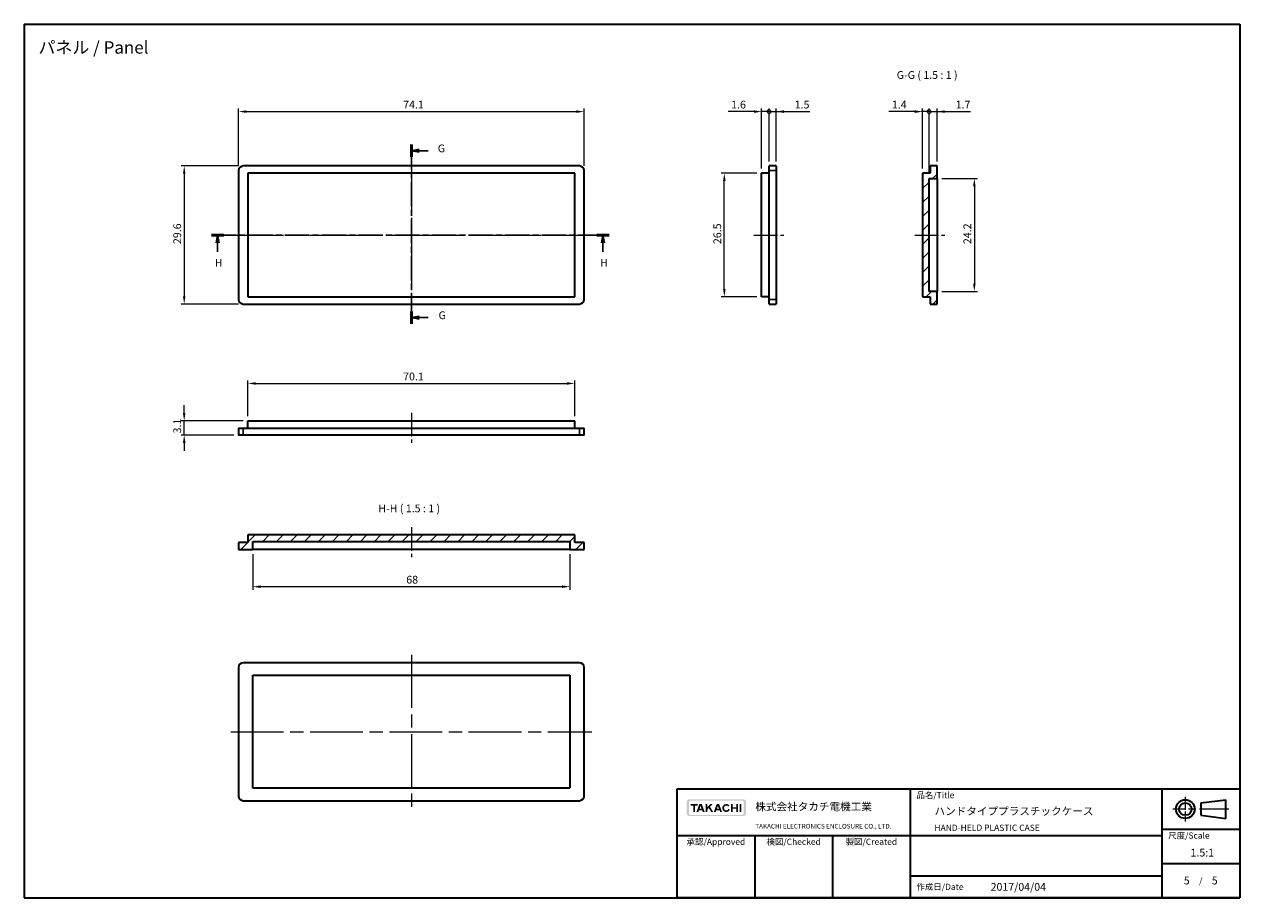
# Model space of a CAD drawing. Units: millimetres. Extents: x 0 to 3469, y 0 to 562.
# Drawn here: x 3208 to 3469, y 0 to 187 of the extents above; entities that cross this region are included whole.
import ezdxf
from ezdxf.enums import TextEntityAlignment as Align

# ---------------------------------------------------------------- set-up
doc = ezdxf.new("R2010")
doc.units = ezdxf.units.MM
doc.header["$LTSCALE"] = 2
doc.linetypes.add('CHAIN', pattern=[0.35429999999999995, 0.2362, -0.0295, 0.0591, -0.0295])
doc.layers.get('Defpoints').update_dxf_attribs({"lineweight": 25})
for name, color, linetype, lineweight in [('Border (ISO)', 7, 'Continuous', 35), ('Centerline (ISO)', 131, 'Continuous', 18), ('Dimension (ISO)', 7, 'Continuous', 18), ('Dimension (ISO) @ 1', 7, 'Continuous', 18), ('Hatch (ISO)', 1, 'Continuous', 18), ('Section Line (ISO)', 7, 'CHAIN', 25), ('Symbol (ISO)', 7, 'Continuous', 18), ('Title (ISO)', 7, 'Continuous', 35), ('Visible (ISO)', 7, 'Continuous', 35), ('Visible Narrow (ISO)', 7, 'Continuous', 25)]:
    doc.layers.add(name, color=color, linetype=linetype, lineweight=lineweight)
doc.styles.add('Note Text (TK)', font='txt')
doc.styles.add('文字スタイル67', font='arial.ttf')
doc.dimstyles.new('Default - Method 1b (TK)', dxfattribs={"dimscale": 2, "dimtxt": 2.5, "dimasz": 2.5, "dimexe": 1, "dimexo": 1.499999999999999, "dimgap": 1, "dimtad": 1, "dimtoh": 1, "dimrnd": 1e-08, "dimdsep": 46, "dimtxsty": 'Note Text (TK)', "dimcen": 0.09, "dimdle": 5, "dimclrd": 100, "dimclre": 100, "dimclrt": 7, "dimadec": 1, "dimazin": 1, "dimtfac": 1, "dimtmove": 0, "dimatfit": 3, "dimfxl": 1, "dimtolj": 1, "dimlwd": -1, "dimlwe": -1, "dimarcsym": 0})
pattern_1 = [(45, (3198.333333333334, -5.333333333333337), (-1.496709353511525, 1.496709353511525), [])]

# ---------------------------------------------------------------- blocks, each defined once
blk = doc.blocks.new('図面枠 tk図枠')
at = {"layer": 'Border (ISO)'}
for p, q in [((14.49999999999999, 289), (405.4999999999999, 289)), ((14.49999999999999, 289), (14.50000000000001, 8.000000000000007)), ((405.4999999999999, 289), (405.4999999999999, 8.000000000000007)), ((14.50000000000001, 8.000000000000007), (405.4999999999999, 8.000000000000007))]:
    blk.add_line(p, q, dxfattribs=at)
blk = doc.blocks.new('表題欄 tk表題欄')
at = {"layer": 'Hatch (ISO)'}
h = blk.add_hatch(color=256, dxfattribs=at)
edge = h.paths.add_edge_path(flags=0)
edge.add_arc((95.57537688673352, 236.2990653650367), 0.5958259999999996, 269.9999999999897, 360)
edge.add_line((96.17120288673351, 236.2990653650368), (96.17120288673348, 239.7107813650365))
edge.add_arc((95.5753768867335, 239.7107813650366), 0.5958259999999996, 0, 90.0000000000068)
edge.add_line((95.57537688673342, 240.3066073650366), (79.13710888673356, 240.3066073650366))
edge.add_arc((79.13710888673353, 239.7107813650366), 0.5958259999999996, 89.99999999999744, 180)
edge.add_line((78.54128288673353, 239.7107813650365), (78.54128288673331, 236.2990653650368))
edge.add_arc((79.13710888673332, 236.2990653650365), 0.5958259999999996, 180, 270.0000000000231)
edge.add_line((79.13710888673356, 235.7032393650365), (95.57537688673342, 235.7032393650367))
edge = h.paths.add_edge_path()
edge.add_line((77.83935088673357, 239.9556413650366), (77.83935088673357, 236.0542053650368))
edge.add_arc((78.54128288673346, 236.0542053650367), 0.7019319999998935, 180, 270.0000000000087)
edge.add_line((78.54128288673357, 235.3522733650368), (96.17120288673352, 235.3522733650368))
edge.add_arc((96.17120288673351, 236.0542053650367), 0.7019319999998921, 270, 360)
edge.add_line((96.8731348867334, 236.0542053650368), (96.87313488673352, 239.9556413650366))
edge.add_arc((96.1712028867336, 239.9556413650367), 0.7019319999998921, 0, 90.00000000000873)
edge.add_line((96.17120288673348, 240.6575733650367), (78.54128288673357, 240.6575733650366))
edge.add_arc((78.54128288673357, 239.9556413650366), 0.7019319999999984, 90, 180)
for points in [[(79.07181288673355, 239.1476033650369), (79.07181288673355, 238.6578833650367), (79.92066088673353, 238.6578833650367), (79.92066088673353, 236.6581933650368), (80.50832488673353, 236.6581933650368), (80.50832488673353, 238.6578833650367), (81.35717288673355, 238.6578833650367), (81.35717288673355, 239.1476033650369)], [(85.68407849525303, 236.6581933650368), (84.9434673993943, 237.8918698287545), (84.41792288673358, 237.3246628822781), (84.41792288673358, 236.6581933650368), (83.89555488673355, 236.6581933650368), (83.89555488673355, 239.1476033650369), (84.41792288673358, 239.1476033650369), (84.41792288673358, 238.0993979968839), (85.38913556809511, 239.1476033650369), (86.10696490847272, 239.1476033650369), (85.31925422435492, 238.2974470774499), (86.30334488673353, 236.6581933650368)], [(92.09142939614459, 239.1476033650369), (92.09142939614459, 236.6581933650368), (92.60971639614465, 236.6581933650368), (92.60971639614465, 237.6580383650368), (93.76872039614462, 237.6580383650368), (93.76872039614462, 236.6581933650368), (94.28700739614459, 236.6581933650368), (94.28700739614459, 239.1476033650369), (93.76872039614462, 239.1476033650369), (93.76872039614462, 238.1477583650367), (92.60971639614465, 238.1477583650367), (92.60971639614465, 239.1476033650369)], [(94.84202339614467, 239.1476033650369), (94.84202339614467, 236.6581933650368), (95.36439139614473, 236.6581933650368), (95.36439139614473, 239.1476033650369)]]:
    blk.add_hatch(color=256, dxfattribs=at).paths.add_polyline_path(points)
h = blk.add_hatch(color=256, dxfattribs=at)
h.paths.add_polyline_path([(82.59020695886475, 237.7110913650368), (81.95242681460243, 237.7110913650368), (82.27131688673356, 238.5794973650367)], flags=0)
h.paths.add_polyline_path([(82.77903014574996, 237.1968853650368), (81.76360362771717, 237.1968853650368), (81.56578886050404, 236.6581933650368), (80.94907288673355, 236.6581933650368), (81.86321688673357, 239.1476033650369), (82.67941688673353, 239.1476033650369), (83.59356088673351, 236.6581933650368), (82.97684491296302, 236.6581933650368)])
h = blk.add_hatch(color=256, dxfattribs=at)
h.paths.add_polyline_path([(87.52707281460246, 237.7110913650368), (88.16485295886469, 237.7110913650368), (87.84596288673359, 238.5794973650367)], flags=0)
h.paths.add_polyline_path([(87.14043486050403, 236.6581933650368), (87.3382496277172, 237.1968853650368), (88.35367614574989, 237.1968853650368), (88.551490912963, 236.6581933650368), (89.16820688673343, 236.6581933650368), (88.25406288673352, 239.1476033650369), (87.43786288673356, 239.1476033650369), (86.52371888673358, 236.6581933650368)])
h = blk.add_hatch(color=256, dxfattribs=at)
edge = h.paths.add_edge_path()
edge.add_arc((90.52309888673334, 237.9028983650369), 1.273272000000011, 38.55054079078439, 336.5820184016556)
edge.add_line((91.69149139614446, 237.3968543650369), (91.17255542714857, 237.6216113977801))
edge.add_ellipse((90.52309888673352, 237.9028983650369), major_axis=(0, -0.7998759999999119), ratio=0.8673469387756529, start_angle=128.5505407907963, end_angle=426.582018401653, ccw=False)
edge.add_line((91.09381514418376, 238.3576891122095), (91.51887237036831, 238.6964075050431))
at = {"layer": 'Title (ISO)'}
for p, q in [((74.70882392282105, 244.052739026017), (255.7088239228211, 244.052739026017)), ((74.70882392282105, 209.052739026017), (74.70882392282105, 244.052739026017)), ((149.7088239228211, 244.052739026017), (149.7088239228211, 209.052739026017)), ((230.7088239228211, 244.052739026017), (230.7088239228211, 209.052739026017)), ((255.7088239228211, 244.052739026017), (255.7088239228211, 209.052739026017)), ((243.2088239228211, 239.552739026017), (251.2088239228211, 240.5527390260171)), ((243.2088239228211, 239.552739026017), (243.2088239228211, 235.552739026017)), ((251.2088239228211, 234.552739026017), (251.2088239228211, 240.5527390260171)), ((243.2088239228211, 235.552739026017), (251.2088239228211, 234.552739026017)), ((230.7088239228211, 231.052739026017), (255.7088239228211, 231.052739026017)), ((74.70882392282105, 229.052739026017), (230.7088239228211, 229.052739026017)), ((99.70882392282108, 229.052739026017), (99.70882392282108, 209.052739026017)), ((124.708823922821, 229.052739026017), (124.708823922821, 209.052739026017)), ((230.7088239228211, 220.052739026017), (255.7088239228211, 220.052739026017)), ((149.7088239228211, 216.052739026017), (230.7088239228211, 216.052739026017)), ((255.7088239228211, 209.052739026017), (74.70882392282105, 209.052739026017))]:
    blk.add_line(p, q, dxfattribs=at)
at = {"layer": 'Title (ISO)', "color": 4, "linetype": 'CHAIN', "lineweight": 18, "ltscale": 8.889559745788574}
blk.add_line((238.2088239228211, 241.552739026017), (238.2088239228211, 233.552739026017), dxfattribs=at)
at = {"layer": 'Title (ISO)', "color": 4, "linetype": 'CHAIN', "lineweight": 18, "ltscale": 20.00163269042969}
blk.add_line((252.2088239228211, 237.552739026017), (234.2088239228211, 237.552739026017), dxfattribs=at)
at = {"layer": 'Title (ISO)'}
for radius in [3, 2]:
    blk.add_circle((238.2088239228211, 237.552739026017), radius, dxfattribs=at)
at = {"layer": 'Title (ISO)', "color": 1, "char_height": 2.000000029802322, "line_spacing_factor": 1.5, "style": 'Note Text (TK)'}
for s, insert, attachment_point in [('\\fＭＳ Ｐゴシック|b0|i0;\\H2.0000;品名/Title', (151.708823922821, 242.052739026017), 4), ('\\fＭＳ Ｐゴシック|b0|i0;\\H2.0000;承認/Approved', (87.20882392282108, 227.052739026017), 5), ('\\fＭＳ Ｐゴシック|b0|i0;\\H2.0000;検図/Checked', (112.208823922821, 227.052739026017), 5), ('\\fＭＳ Ｐゴシック|b0|i0;\\H2.0000;製図/Created', (137.2088239228211, 227.052739026017), 5), ('\\fＭＳ Ｐゴシック|b0|i0;\\H2.0000;尺度/Scale', (232.7088239228211, 229.052739026017), 4), ('\\fＭＳ Ｐゴシック|b0|i0;\\H2.0000;作成日/Date', (151.708823922821, 212.552739026017), 4)]:
    blk.add_mtext(s, dxfattribs=dict(at, insert=insert, attachment_point=attachment_point))
at = {"layer": 'Title (ISO)', "color": 7, "line_spacing_factor": 1.5, "style": 'Note Text (TK)'}
for s, insert, char_height, attachment_point in [('株式会社タカチ電機工業', (99.87313488673345, 238.052739026017), 2.5, 4), ('\\fArial|b0|i0;\\H1.4986;TAKACHI ELECTRONICS ENCLOSURE CO., LTD.', (99.87313488673342, 232.052739026017), 1.49859994649887, 4), ('\\fＭＳ Ｐゴシック|b0|i0;\\H2.0000;/', (243.2088239228211, 214.552739026017), 2.000000029802322, 5)]:
    blk.add_mtext(s, dxfattribs=dict(at, insert=insert, char_height=char_height, attachment_point=attachment_point))
at = {"layer": 'Title (ISO)', "color": 7}
for tag, p, height, style in [('<品名>_001', (157.524164831912, 235.6535912987443), 2.5, 'Note Text (TK)'), ('<Title>_001', (157.4850858567313, 230.5527390111159), 2.000000029802322, '文字スタイル67'), ('<尺度>_001', (240.9218921046393, 222.302739026017), 2.5, 'Note Text (TK)'), ('<ページ_No.>_001', (237.9488807410029, 213.302739026017), 2.5, 'Note Text (TK)'), ('<総ページ数>_001', (246.7997330137301, 213.302739026017), 2.5, 'Note Text (TK)'), ('作成日_001', (175.5824034682756, 211.2814322078352), 2.5, 'Note Text (TK)')]:
    blk.add_attdef(tag, p, '', height=height, dxfattribs=dict(at, style=style))
at = {"layer": 'Title (ISO)', "color": 7, "style": 'Note Text (TK)'}
blk.add_attdef('<承認>', text='', height=2.5, dxfattribs=at).set_placement((87.20882392282108, 217.052739026017), align=Align.MIDDLE_CENTER)
blk = doc.blocks.new('2dTransSection6')
at = {"layer": 'Section Line (ISO)', "linetype": 'CHAIN', "ltscale": 16.83687210083007}
blk.add_line((139.0129150618501, 250.2977119780398), (139.0129150618501, 192.6446710126118), dxfattribs=at)
at = {"layer": 'Section Line (ISO)', "linetype": 'Continuous', "lineweight": 50}
for p, q in [((139.0129150618501, 250.2977119780398), (139.0129150618501, 246.332407881497)), ((139.0129150618501, 196.6099751091546), (139.0129150618501, 192.6446710126118))]:
    blk.add_line(p, q, dxfattribs=at)
at = {"layer": 'Section Line (ISO)', "linetype": 'Continuous'}
for p, q in [((141.5129150618501, 248.8150599297684), (139.0129150618501, 248.3150599297684)), ((141.5129150618501, 248.3150599297684), (139.0129150618501, 248.3150599297684)), ((139.0129150618501, 248.3150599297684), (141.5129150618501, 247.8150599297684)), ((144.3916611187406, 248.3150599297684), (141.5129150618501, 248.3150599297684)), ((141.5129150618501, 195.1273230608832), (139.0129150618501, 194.6273230608832)), ((141.5129150618501, 194.6273230608832), (139.0129150618501, 194.6273230608832)), ((139.0129150618501, 194.6273230608832), (141.5129150618501, 194.1273230608832)), ((144.3916611187406, 194.6273230608832), (141.5129150618501, 194.6273230608832))]:
    blk.add_line(p, q, dxfattribs=at)
at = {"layer": 'Section Line (ISO)', "char_height": 2.5, "attachment_point": 7, "style": 'Note Text (TK)'}
for insert in [(147.5129150618501, 247.0431300957304), (147.7689157172118, 193.3553932268452)]:
    blk.add_mtext('G', dxfattribs=dict(at, insert=insert))
blk = doc.blocks.new('2dTransSection7')
at = {"layer": 'Section Line (ISO)', "linetype": 'CHAIN', "ltscale": 16.66081237792969}
blk.add_line((74.74604323077129, 221.2119483007395), (202.6104164974053, 221.2119483007396), dxfattribs=at)
at = {"layer": 'Section Line (ISO)', "linetype": 'Continuous', "lineweight": 50}
for p, q in [((74.74604323077129, 221.2119483007395), (78.64896928834555, 221.2119483007395)), ((198.707490439831, 221.2119483007396), (202.6104164974053, 221.2119483007396))]:
    blk.add_line(p, q, dxfattribs=at)
at = {"layer": 'Section Line (ISO)', "linetype": 'Continuous'}
for p, q in [((76.69750625955841, 221.2119483007395), (76.19750625955842, 218.7119483007395)), ((76.69750625955841, 218.7119483007395), (76.69750625955841, 221.2119483007395)), ((77.19750625955841, 218.7119483007395), (76.69750625955841, 221.2119483007395)), ((200.6589534686181, 221.2119483007396), (200.1589534686182, 218.7119483007396)), ((200.6589534686181, 218.7119483007396), (200.6589534686181, 221.2119483007396)), ((201.1589534686181, 218.7119483007396), (200.6589534686181, 221.2119483007396)), ((76.69750625955841, 215.8446204783755), (76.69750625955841, 218.7119483007395)), ((200.6589534686181, 215.8446204783756), (200.6589534686181, 218.7119483007396))]:
    blk.add_line(p, q, dxfattribs=at)
at = {"layer": 'Section Line (ISO)', "char_height": 2.5, "attachment_point": 7, "style": 'Note Text (TK)'}
for insert in [(75.78667654129869, 210.2119481703544), (199.7481237503584, 210.2119481703545)]:
    blk.add_mtext('H', dxfattribs=dict(at, insert=insert))
blk = doc.blocks.new('*D111')
at = {"layer": 'Defpoints', "color": 0}
for p in [(3328.058610041234, 168.6079655338263), (3253.958610041234, 155.9412988671597), (3328.058610041234, 155.9412988671597)]:
    blk.add_point(p, dxfattribs=at)
at = {"layer": 'Dimension (ISO)', "color": 100}
for p, q in [((3253.958610041234, 156.9412988671597), (3253.958610041234, 169.274632200493)), ((3255.6252767079, 168.6079655338263), (3326.391943374567, 168.6079655338263)), ((3328.058610041234, 156.9412988671597), (3328.058610041234, 169.274632200493))]:
    blk.add_line(p, q, dxfattribs=at)
for points in [[(3255.6252767079, 168.8857433116041), (3255.6252767079, 168.3301877560485), (3253.958610041234, 168.6079655338263)], [(3326.391943374567, 168.8857433116041), (3326.391943374567, 168.3301877560485), (3328.058610041234, 168.6079655338263)]]:
    blk.add_solid(points, dxfattribs=at)
at = {"layer": 'Dimension (ISO)', "color": 7, "insert": (3289.251981253355, 170.1079655338263), "char_height": 1.666666666666666, "attachment_point": 4, "style": 'Note Text (TK)'}
blk.add_mtext('\\A1;74.1', dxfattribs=at)
blk = doc.blocks.new('*D112')
at = {"layer": 'Defpoints', "color": 0}
for p in [(3254.958610041235, 156.9412988671597), (3242.291943374568, 127.3412988671597), (3254.958610041235, 127.3412988671597)]:
    blk.add_point(p, dxfattribs=at)
at = {"layer": 'Dimension (ISO)', "color": 100}
for p, q in [((3253.958610041235, 156.9412988671597), (3241.625276707902, 156.9412988671597)), ((3242.291943374568, 155.274632200493), (3242.291943374568, 129.0079655338264)), ((3253.958610041235, 127.3412988671597), (3241.625276707902, 127.3412988671597))]:
    blk.add_line(p, q, dxfattribs=at)
for points in [[(3242.014165596791, 155.274632200493), (3242.569721152346, 155.274632200493), (3242.291943374568, 156.9412988671597)], [(3242.014165596791, 129.0079655338264), (3242.569721152346, 129.0079655338264), (3242.291943374568, 127.3412988671597)]]:
    blk.add_solid(points, dxfattribs=at)
at = {"layer": 'Dimension (ISO)', "color": 7, "insert": (3240.791943374567, 140.2047458368566), "char_height": 1.666666666666666, "attachment_point": 4, "rotation": 90, "style": 'Note Text (TK)'}
blk.add_mtext('\\A1;29.6', dxfattribs=at)
blk = doc.blocks.new('*D113')
at = {"layer": 'Defpoints', "color": 0}
for p in [(3242.291943374568, 102.3019031430012), (3255.958610041235, 102.3019031430012), (3253.958610041235, 99.20190314300093)]:
    blk.add_point(p, dxfattribs=at)
at = {"layer": 'Dimension (ISO)', "color": 100}
for p, q in [((3242.291943374568, 103.9685698096679), (3242.291943374568, 105.6352364763346)), ((3254.958610041235, 102.3019031430012), (3241.625276707902, 102.3019031430012)), ((3242.291943374568, 99.20190314300093), (3242.291943374568, 102.3019031430012)), ((3252.958610041235, 99.20190314300093), (3241.625276707902, 99.20190314300093)), ((3242.291943374568, 97.53523647633428), (3242.291943374568, 95.86856980966759))]:
    blk.add_line(p, q, dxfattribs=at)
for points in [[(3242.014165596791, 103.9685698096679), (3242.569721152346, 103.9685698096679), (3242.291943374568, 102.3019031430012)], [(3242.014165596791, 97.53523647633428), (3242.569721152346, 97.53523647633428), (3242.291943374568, 99.20190314300093)]]:
    blk.add_solid(points, dxfattribs=at)
at = {"layer": 'Dimension (ISO)', "color": 7, "insert": (3240.791943374567, 99.58239556724256), "char_height": 1.666666666666666, "attachment_point": 4, "rotation": 90, "style": 'Note Text (TK)'}
blk.add_mtext('\\A1;3.1', dxfattribs=at)
blk = doc.blocks.new('*D114')
at = {"layer": 'Defpoints', "color": 0}
for p in [(3358.135731771481, 155.3912988671597), (3366.135731771482, 155.3912988671597), (3366.135731771482, 128.8912988671597)]:
    blk.add_point(p, dxfattribs=at)
at = {"layer": 'Dimension (ISO)', "color": 100}
for p, q in [((3365.135731771482, 155.3912988671597), (3357.469065104814, 155.3912988671597)), ((3358.135731771481, 130.5579655338264), (3358.135731771481, 153.7246322004931)), ((3365.135731771482, 128.8912988671597), (3357.469065104814, 128.8912988671597))]:
    blk.add_line(p, q, dxfattribs=at)
for points in [[(3357.857953993703, 153.7246322004931), (3358.413509549259, 153.7246322004931), (3358.135731771481, 155.3912988671597)], [(3357.857953993703, 130.5579655338264), (3358.413509549259, 130.5579655338264), (3358.135731771481, 128.8912988671597)]]:
    blk.add_solid(points, dxfattribs=at)
at = {"layer": 'Dimension (ISO)', "color": 7, "insert": (3356.635731771481, 140.2000109883718), "char_height": 1.666666666666666, "attachment_point": 4, "rotation": 90, "style": 'Note Text (TK)'}
blk.add_mtext('\\A1;26.5', dxfattribs=at)
blk = doc.blocks.new('_DotSmall')
at = {"color": 0, "linetype": 'ByBlock', "const_width": 0.5}
blk.add_lwpolyline([(-0.0625, 0, 1), (0.0625, 0, 1)], format="xyb", close=True, dxfattribs=at)
blk = doc.blocks.new('*D115')
at = {"layer": 'Defpoints', "color": 0}
for p in [(3367.735731771481, 168.6079655338263), (3367.735731771481, 156.9412988671597), (3366.135731771481, 155.3912988671597)]:
    blk.add_point(p, dxfattribs=at)
at = {"layer": 'Dimension (ISO)', "color": 100}
for p, q in [((3364.469065104814, 168.6079655338263), (3358.940655976228, 168.6079655338263)), ((3366.135731771481, 156.3912988671597), (3366.135731771481, 169.274632200493)), ((3367.735731771481, 168.6079655338263), (3366.135731771481, 168.6079655338263)), ((3367.735731771481, 157.9412988671597), (3367.735731771481, 169.274632200493)), ((3367.735731771481, 168.6079655338263), (3371.069065104814, 168.6079655338263))]:
    blk.add_line(p, q, dxfattribs=at)
blk.add_solid([(3364.469065104814, 168.8857433116041), (3364.469065104814, 168.3301877560485), (3366.135731771481, 168.6079655338263)], dxfattribs=at)
at = {"layer": 'Dimension (ISO)', "color": 100, "xscale": 1.666666666666666, "yscale": 1.666666666666666, "zscale": 1.666666666666666, "rotation": 180}
blk.add_blockref('_DotSmall', (3367.735731771481, 168.6079655338263), dxfattribs=at)
at = {"layer": 'Dimension (ISO)', "color": 7, "insert": (3359.607322642895, 170.1079655338263), "char_height": 1.666666666666666, "attachment_point": 4, "style": 'Note Text (TK)'}
blk.add_mtext('\\A1;1.6', dxfattribs=at)
blk = doc.blocks.new('*D116')
at = {"layer": 'Defpoints', "color": 0}
for p in [(3369.235731771481, 168.6079655338263), (3367.735731771481, 156.9412988671597), (3369.235731771481, 156.9412988671597)]:
    blk.add_point(p, dxfattribs=at)
at = {"layer": 'Dimension (ISO)', "color": 100}
for p, q in [((3367.735731771481, 168.6079655338263), (3366.069065104814, 168.6079655338263)), ((3367.735731771481, 157.9412988671597), (3367.735731771481, 169.274632200493)), ((3367.735731771481, 168.6079655338263), (3369.235731771481, 168.6079655338263)), ((3369.235731771481, 157.9412988671597), (3369.235731771481, 169.274632200493)), ((3370.902398438147, 168.6079655338263), (3376.440277263843, 168.6079655338263))]:
    blk.add_line(p, q, dxfattribs=at)
blk.add_solid([(3370.902398438147, 168.8857433116041), (3370.902398438147, 168.3301877560485), (3369.235731771481, 168.6079655338263)], dxfattribs=at)
at = {"layer": 'Dimension (ISO)', "color": 100, "xscale": 1.666666666666666, "yscale": 1.666666666666666, "zscale": 1.666666666666666}
blk.add_blockref('_DotSmall', (3367.735731771481, 168.6079655338263), dxfattribs=at)
at = {"layer": 'Dimension (ISO)', "color": 7, "insert": (3373.235731809298, 170.1079655338263), "char_height": 1.666666666666666, "attachment_point": 4, "style": 'Note Text (TK)'}
blk.add_mtext('\\A1;1.5', dxfattribs=at)
blk = doc.blocks.new('*D117')
at = {"layer": 'Defpoints', "color": 0}
for p in [(3402.055607023277, 168.6079655338263), (3400.655607023277, 155.3912988671597), (3402.055607023277, 154.2412988671597)]:
    blk.add_point(p, dxfattribs=at)
at = {"layer": 'Dimension (ISO)', "color": 100}
for p, q in [((3398.98894035661, 168.6079655338263), (3393.403713045361, 168.6079655338263)), ((3400.655607023277, 156.3912988671597), (3400.655607023277, 169.274632200493)), ((3402.055607023277, 168.6079655338263), (3400.655607023277, 168.6079655338263)), ((3402.055607023277, 155.2412988671597), (3402.055607023277, 169.274632200493)), ((3402.055607023277, 168.6079655338263), (3405.388940356611, 168.6079655338263))]:
    blk.add_line(p, q, dxfattribs=at)
blk.add_solid([(3398.98894035661, 168.8857433116041), (3398.98894035661, 168.3301877560485), (3400.655607023277, 168.6079655338263)], dxfattribs=at)
at = {"layer": 'Dimension (ISO)', "color": 100, "xscale": 1.666666666666666, "yscale": 1.666666666666666, "zscale": 1.666666666666666, "rotation": 180}
blk.add_blockref('_DotSmall', (3402.055607023277, 168.6079655338263), dxfattribs=at)
at = {"layer": 'Dimension (ISO)', "color": 7, "insert": (3394.070379712027, 170.1079655338263), "char_height": 1.666666666666666, "attachment_point": 4, "style": 'Note Text (TK)'}
blk.add_mtext('\\A1;1.4', dxfattribs=at)
blk = doc.blocks.new('*D118')
at = {"layer": 'Defpoints', "color": 0}
for p in [(3403.755607023277, 168.6079655338263), (3403.755607023277, 156.9412988671597), (3402.055607023277, 154.2412988671597)]:
    blk.add_point(p, dxfattribs=at)
at = {"layer": 'Dimension (ISO)', "color": 100}
for p, q in [((3402.055607023277, 168.6079655338263), (3400.388940356611, 168.6079655338263)), ((3402.055607023277, 155.2412988671597), (3402.055607023277, 169.274632200493)), ((3402.055607023277, 168.6079655338263), (3403.755607023277, 168.6079655338263)), ((3403.755607023277, 157.9412988671597), (3403.755607023277, 169.274632200493)), ((3405.422273689943, 168.6079655338263), (3410.931743424308, 168.6079655338263))]:
    blk.add_line(p, q, dxfattribs=at)
blk.add_solid([(3405.422273689943, 168.8857433116041), (3405.422273689943, 168.3301877560485), (3403.755607023277, 168.6079655338263)], dxfattribs=at)
at = {"layer": 'Dimension (ISO)', "color": 100, "xscale": 1.666666666666666, "yscale": 1.666666666666666, "zscale": 1.666666666666666}
blk.add_blockref('_DotSmall', (3402.055607023277, 168.6079655338263), dxfattribs=at)
at = {"layer": 'Dimension (ISO)', "color": 7, "insert": (3407.75560706067, 170.1079655338263), "char_height": 1.666666666666666, "attachment_point": 4, "style": 'Note Text (TK)'}
blk.add_mtext('\\A1;1.7', dxfattribs=at)
blk = doc.blocks.new('*D119')
at = {"layer": 'Defpoints', "color": 0}
for p in [(3403.755607023279, 154.2412988671598), (3403.755607023279, 130.0412988671597), (3411.755607023278, 130.0412988671597)]:
    blk.add_point(p, dxfattribs=at)
at = {"layer": 'Dimension (ISO)', "color": 100}
for p, q in [((3404.755607023279, 154.2412988671598), (3412.422273689944, 154.2412988671598)), ((3411.755607023278, 152.5746322004931), (3411.755607023278, 131.7079655338264)), ((3404.755607023279, 130.0412988671597), (3412.422273689944, 130.0412988671597))]:
    blk.add_line(p, q, dxfattribs=at)
for points in [[(3411.4778292455, 152.5746322004931), (3412.033384801056, 152.5746322004931), (3411.755607023278, 154.2412988671598)], [(3411.4778292455, 131.7079655338264), (3412.033384801056, 131.7079655338264), (3411.755607023278, 130.0412988671597)]]:
    blk.add_solid(points, dxfattribs=at)
at = {"layer": 'Dimension (ISO)', "color": 7, "insert": (3410.255607023277, 140.2000109883718), "char_height": 1.666666666666666, "attachment_point": 4, "rotation": 90, "style": 'Note Text (TK)'}
blk.add_mtext('\\A1;24.2', dxfattribs=at)
blk = doc.blocks.new('*D120')
at = {"layer": 'Defpoints', "color": 0}
for p in [(3326.058610041233, 110.3019031430012), (3255.958610041233, 102.3019031430012), (3326.058610041233, 102.3019031430012)]:
    blk.add_point(p, dxfattribs=at)
at = {"layer": 'Dimension (ISO)', "color": 100}
for p, q in [((3255.958610041233, 103.3019031430012), (3255.958610041233, 110.9685698096678)), ((3257.6252767079, 110.3019031430012), (3324.391943374567, 110.3019031430012)), ((3326.058610041233, 103.3019031430012), (3326.058610041233, 110.9685698096678))]:
    blk.add_line(p, q, dxfattribs=at)
for points in [[(3257.6252767079, 110.5796809207789), (3257.6252767079, 110.0241253652234), (3255.958610041233, 110.3019031430012)], [(3324.391943374567, 110.5796809207789), (3324.391943374567, 110.0241253652234), (3326.058610041233, 110.3019031430012)]]:
    blk.add_solid(points, dxfattribs=at)
at = {"layer": 'Dimension (ISO)', "color": 7, "insert": (3289.251981253355, 111.8019031430012), "char_height": 1.666666666666666, "attachment_point": 4, "style": 'Note Text (TK)'}
blk.add_mtext('\\A1;70.1', dxfattribs=at)
blk = doc.blocks.new('*D121')
at = {"layer": 'Defpoints', "color": 0}
for p in [(3257.008610041234, 74.71136304310815), (3325.008610041234, 74.71136304310821), (3257.008610041234, 66.71136304310816)]:
    blk.add_point(p, dxfattribs=at)
at = {"layer": 'Dimension (ISO)', "color": 100}
for p, q in [((3257.008610041234, 73.71136304310815), (3257.008610041234, 66.0446963764415)), ((3325.008610041234, 73.7113630431082), (3325.008610041234, 66.0446963764415)), ((3323.341943374567, 66.71136304310816), (3258.675276707901, 66.71136304310816))]:
    blk.add_line(p, q, dxfattribs=at)
for points in [[(3258.675276707901, 66.98914082088594), (3258.675276707901, 66.4335852653304), (3257.008610041234, 66.71136304310816)], [(3323.341943374567, 66.98914082088594), (3323.341943374567, 66.4335852653304), (3325.008610041234, 66.71136304310816)]]:
    blk.add_solid(points, dxfattribs=at)
at = {"layer": 'Dimension (ISO)', "color": 7, "insert": (3289.919594889719, 68.21136304310816), "char_height": 1.666666666666666, "attachment_point": 4, "style": 'Note Text (TK)'}
blk.add_mtext('\\A1;68', dxfattribs=at)

msp = doc.modelspace()

# ---------------------------------------------------------------- hatches: boundary and pattern name
at = {"layer": 'Hatch (ISO)'}
h = msp.add_hatch(dxfattribs=at)
h.set_pattern_fill('ANSI31', color=256, scale=16.93333333333333, style=0)
h.set_pattern_definition(pattern_1)
h.paths.add_polyline_path([(3402.255607023277, 155.3912988671597), (3400.655607023277, 155.3912988671597), (3400.655607023277, 128.8912988671597), (3402.255607023277, 128.8912988671597), (3402.255607023277, 127.3412988671597), (3403.755607023277, 127.3412988671597), (3403.755607023277, 130.0412988671597), (3402.055607023277, 130.0412988671597), (3402.055607023277, 154.2412988671597), (3403.755607023277, 154.2412988671597), (3403.755607023277, 156.9412988671597), (3402.255607023277, 156.9412988671597)])
h = msp.add_hatch(dxfattribs=at)
h.set_pattern_fill('ANSI31', color=256, scale=16.93333333333333, style=0)
h.set_pattern_definition(pattern_1)
h.paths.add_polyline_path([(3255.958610041233, 77.81136304310816), (3255.958610041233, 76.21136304310816), (3253.958610041234, 76.21136304310815), (3253.958610041234, 74.71136304310815), (3257.008610041234, 74.71136304310815), (3257.008610041234, 76.41136304310815), (3325.008610041234, 76.4113630431082), (3325.008610041234, 74.71136304310821), (3328.058610041234, 74.71136304310821), (3328.058610041234, 76.2113630431082), (3326.058610041233, 76.2113630431082), (3326.058610041233, 77.8113630431082)])

# ---------------------------------------------------------------- linework, layer by layer
at = {"layer": 'Centerline (ISO)', "linetype": 'CHAIN', "ltscale": 23.99096870422363}
for p, q in [((3291.008610041234, 158.6079655338263), (3291.008610041234, 125.674632200493)), ((3252.291943374567, 142.1412988671596), (3329.7252767079, 142.1412988671596)), ((3291.008610041214, 52.0734630825504), (3291.008610041214, 19.14012974921707)), ((3252.291943374547, 35.60679641588374), (3329.72527670788, 35.60679641588373))]:
    msp.add_line(p, q, dxfattribs=at)
at = {"layer": 'Centerline (ISO)', "linetype": 'CHAIN', "ltscale": 10.72305202484131}
for p, q in [((3364.469065104813, 142.1412988671597), (3370.902398438147, 142.1412988671597)), ((3398.98894035661, 142.1412988671597), (3405.422273689944, 142.1412988671597)), ((3291.008610041234, 103.9685698096678), (3291.008610041234, 97.53523647633406)), ((3291.008610041234, 79.47802970977484), (3291.008610041234, 73.0446963764415))]:
    msp.add_line(p, q, dxfattribs=at)
at = {"layer": 'Visible (ISO)'}
for p, q in [((3327.058610041233, 156.9412988671596), (3254.958610041234, 156.9412988671596)), ((3367.735731771481, 155.9412988671597), (3367.73573177148, 156.9412988671597)), ((3369.23573177148, 156.9412988671597), (3367.73573177148, 156.9412988671597)), ((3369.23573177148, 156.9412988671597), (3369.235731771481, 155.9412988671597)), ((3403.755607023277, 156.9412988671597), (3402.255607023277, 156.9412988671597)), ((3402.255607023277, 156.9412988671597), (3402.255607023277, 155.3912988671597)), ((3403.755607023277, 154.2412988671597), (3403.755607023277, 156.9412988671597)), ((3253.958610041234, 155.9412988671597), (3253.958610041234, 128.3412988671597)), ((3255.958610041233, 155.3912988671596), (3255.958610041233, 128.8912988671596)), ((3326.058610041233, 155.3912988671596), (3255.958610041233, 155.3912988671596)), ((3326.058610041233, 128.8912988671596), (3326.058610041233, 155.3912988671596)), ((3328.058610041234, 128.3412988671597), (3328.058610041234, 155.9412988671597)), ((3367.73573177148, 155.3912988671597), (3366.135731771481, 155.3912988671597)), ((3366.135731771481, 128.8912988671597), (3366.135731771481, 155.3912988671597)), ((3367.735731771481, 128.3412988671597), (3367.735731771481, 155.9412988671597)), ((3369.235731771481, 155.9412988671597), (3369.235731771481, 128.3412988671597)), ((3402.255607023277, 155.3912988671597), (3400.655607023277, 155.3912988671597)), ((3400.655607023277, 155.3912988671597), (3400.655607023277, 128.8912988671597)), ((3402.055607023277, 130.0412988671597), (3402.055607023277, 154.2412988671597)), ((3402.055607023277, 154.2412988671597), (3403.755607023277, 154.2412988671597)), ((3403.755607023277, 154.2412988671597), (3403.755607023277, 130.0412988671597)), ((3255.958610041233, 128.8912988671596), (3326.058610041233, 128.8912988671596)), ((3367.73573177148, 128.8912988671597), (3366.135731771481, 128.8912988671597)), ((3367.73573177148, 127.3412988671597), (3367.735731771481, 128.3412988671597)), ((3369.235731771481, 128.3412988671597), (3369.23573177148, 127.3412988671597)), ((3400.655607023277, 128.8912988671597), (3402.255607023277, 128.8912988671597)), ((3403.755607023277, 130.0412988671597), (3402.055607023277, 130.0412988671597)), ((3402.255607023277, 128.8912988671597), (3402.255607023277, 127.3412988671597)), ((3403.755607023277, 127.3412988671597), (3403.755607023277, 130.0412988671597)), ((3254.958610041234, 127.3412988671596), (3327.058610041233, 127.3412988671597)), ((3367.73573177148, 127.3412988671597), (3369.23573177148, 127.3412988671597)), ((3402.255607023277, 127.3412988671597), (3403.755607023277, 127.3412988671597)), ((3255.958610041233, 102.3019031430012), (3326.058610041233, 102.3019031430012)), ((3255.958610041233, 100.7019031430012), (3255.958610041233, 102.3019031430012)), ((3326.058610041233, 100.7019031430012), (3326.058610041233, 102.3019031430012)), ((3253.958610041234, 100.701903143001), (3253.958610041234, 99.20190314300103)), ((3253.958610041234, 100.701903143001), (3254.958610041234, 100.7019031430007)), ((3254.958610041234, 99.20190314300073), (3253.958610041234, 99.20190314300103)), ((3254.958610041234, 100.7019031430007), (3327.058610041233, 100.7019031430007)), ((3327.058610041233, 99.20190314300073), (3254.958610041234, 99.20190314300073)), ((3327.058610041233, 100.7019031430007), (3328.058610041234, 100.701903143001)), ((3328.058610041234, 99.20190314300103), (3327.058610041233, 99.20190314300073)), ((3328.058610041234, 99.20190314300103), (3328.058610041234, 100.701903143001)), ((3255.958610041233, 76.21136304310816), (3253.958610041234, 76.21136304310815)), ((3253.958610041234, 76.21136304310815), (3253.958610041234, 74.71136304310815)), ((3255.958610041233, 77.81136304310816), (3255.958610041233, 76.21136304310816)), ((3326.058610041233, 77.8113630431082), (3255.958610041233, 77.81136304310816)), ((3257.008610041234, 74.71136304310815), (3257.008610041234, 76.41136304310815)), ((3257.008610041234, 76.41136304310815), (3325.008610041234, 76.4113630431082)), ((3325.008610041234, 76.4113630431082), (3325.008610041234, 74.71136304310821)), ((3326.058610041233, 76.2113630431082), (3326.058610041233, 77.8113630431082)), ((3328.058610041234, 76.2113630431082), (3326.058610041233, 76.2113630431082)), ((3328.058610041234, 74.71136304310821), (3328.058610041234, 76.2113630431082)), ((3253.958610041234, 74.71136304310815), (3257.008610041234, 74.71136304310815)), ((3325.008610041234, 74.71136304310821), (3257.008610041234, 74.71136304310815)), ((3325.008610041234, 74.71136304310821), (3328.058610041234, 74.71136304310821)), ((3327.058610041214, 50.40679641588373), (3254.958610041214, 50.40679641588373)), ((3253.958610041214, 49.40679641588373), (3253.958610041214, 21.80679641588373)), ((3257.008610041213, 23.50679641588373), (3257.008610041213, 47.70679641588373)), ((3257.008610041213, 47.70679641588373), (3325.008610041213, 47.70679641588372)), ((3325.008610041213, 47.70679641588372), (3325.008610041213, 23.50679641588373)), ((3328.058610041214, 21.80679641588373), (3328.058610041214, 49.40679641588373)), ((3325.008610041213, 23.50679641588373), (3257.008610041213, 23.50679641588373)), ((3254.958610041214, 20.80679641588373), (3327.058610041214, 20.80679641588373))]:
    msp.add_line(p, q, dxfattribs=at)
for centre, radius, start, end in [((3254.958610041234, 155.9412988671597), 1.000000000000005, 90, 180), ((3327.058610041233, 155.9412988671597), 1, 0, 90), ((3254.958610041234, 128.3412988671597), 1.000000000000009, 180, 270), ((3327.058610041233, 128.3412988671597), 1.000000000000005, 270, 0), ((3254.958610041214, 49.40679641588372), 1.000000000000009, 90, 180), ((3327.058610041214, 49.40679641588372), 1.000000000000007, 0, 90), ((3254.958610041214, 21.80679641588374), 1.000000000000007, 180, 270), ((3327.058610041214, 21.80679641588373), 1, 270, 0)]:
    msp.add_arc(centre, radius, start, end, dxfattribs=at)
at = {"layer": 'Visible Narrow (ISO)'}
for p, q in [((3367.735731771481, 155.9412988671597), (3369.235731771481, 155.9412988671597)), ((3369.235731771481, 128.3412988671597), (3367.735731771481, 128.3412988671597)), ((3254.958610041234, 99.20190314300073), (3254.958610041234, 100.7019031430007)), ((3327.058610041233, 100.7019031430007), (3327.058610041233, 99.20190314300073))]:
    msp.add_line(p, q, dxfattribs=at)

# ---------------------------------------------------------------- block references
at = {"xscale": 0.6666666666666666, "yscale": 0.6666666666666666, "zscale": 0.6666666666666666}
msp.add_blockref('図面枠 tk図枠', (3198.333333333334, -5.333333333333337), dxfattribs=at)
ref = msp.add_blockref('表題欄 tk表題欄', (3298.194117384786, -139.3684926840113), dxfattribs=dict(xscale=0.6666666666666666, yscale=0.6666666666666666, zscale=0.6666666666666666))
ref.add_attrib('<品名>_001', 'ハンドタイププラスチックケース', (3403.210227272727, 17.73390151515151), dxfattribs={"layer": 'Title (ISO)', "color": 7, "height": 1.666666666666666, "style": 'Note Text (TK)'})
ref.add_attrib('<尺度>_001', '1.5:1', (3458.122159090909, 8.833333333333352), dxfattribs={"layer": 'Title (ISO)', "color": 7, "height": 1.666666666666666, "style": 'Note Text (TK)'})
ref.add_attrib('作成日_001', '2017/04/04', (3415.249053030303, 1.485795454545463), dxfattribs={"layer": 'Title (ISO)', "color": 7, "height": 1.666666666666666, "style": 'Note Text (TK)'})
ref.add_attrib('<Title>_001', 'HAND-HELD PLASTIC CASE', (3403.184174622607, 14.33333332339922), dxfattribs={"layer": 'Title (ISO)', "color": 7, "height": 1.333333353201548, "style": '文字スタイル67'})
ref.add_attrib('<ページ_No.>_001', '5', (3456.68417462483, 2.847544338335613), dxfattribs={"layer": 'Title (ISO)', "color": 7, "height": 1.666666666666666, "style": 'Note Text (TK)'})
ref.add_attrib('<総ページ数>_001', '5', (3462.68417462483, 2.847544338335613), dxfattribs={"layer": 'Title (ISO)', "color": 7, "height": 1.666666666666666, "style": 'Note Text (TK)'})
at = {"layer": 'Section Line (ISO)', "xscale": 0.6666666666666666, "yscale": 0.6666666666666666, "zscale": 0.6666666666666666}
for name in ['2dTransSection6', '2dTransSection7']:
    msp.add_blockref(name, (3198.333333333334, -5.333333333333337), dxfattribs=at)

# ---------------------------------------------------------------- texts
at = {"layer": 'Symbol (ISO)', "color": 7, "insert": (3211.038591515232, 182.370952930721), "char_height": 2.666666706403096, "width": 25.32553513844808, "attachment_point": 4, "line_spacing_factor": 1.5, "style": 'Note Text (TK)'}
msp.add_mtext('{\\fＭＳ Ｐゴシック|b0|i0;\\H2.6667;パネル / Panel}', dxfattribs=at)
at = {"layer": 'Symbol (ISO)', "color": 7, "char_height": 1.666666666666666, "attachment_point": 7, "style": 'Note Text (TK)'}
for s, insert in [('G-G ( 1.5 : 1 )', (3395.10682836314, 175.1050405402551)), ('H-H ( 1.5 : 1 )', (3283.939401839568, 82.14469637644153))]:
    msp.add_mtext(s, dxfattribs=dict(at, insert=insert))

# ---------------------------------------------------------------- dimensions: what is measured, and where the dimension line sits
at = {"layer": 'Dimension (ISO) @ 1', "color": 100}
for base, p1, p2, angle, override, picture, middle in [((3328.058610041234, 168.6079655338263), (3253.958610041234, 155.9412988671597), (3328.058610041234, 155.9412988671597), 180, {"dimscale": 1, "dimtxt": 1.666666666666666, "dimasz": 1.666666666666666, "dimexe": 0.6666666666666666, "dimexo": 0.9999999999999998, "dimgap": 0.6666666666666666, "dimtoh": 0, "dimdec": 2, "dimcen": 0.06, "dimtol": 0, "dimlim": 0, "dimtp": 0, "dimtm": 0, "dimtdec": 2, "dimtix": 0, "dimtofl": 0, "dimtmove": 0, "dimatfit": 1}, '*D111', (3291.008610041234, 168.6079655338263)), ((3367.735731771481, 168.6079655338263), (3366.135731771481, 155.3912988671597), (3367.735731771481, 156.9412988671597), 180, {"dimscale": 1, "dimtxt": 1.666666666666666, "dimasz": 1.666666666666666, "dimexe": 0.6666666666666666, "dimexo": 0.9999999999999998, "dimgap": 0.6666666666666666, "dimtoh": 0, "dimdec": 2, "dimblk2": 'DotSmall', "dimsah": 1, "dimcen": 0.06, "dimdle": 0, "dimtol": 0, "dimlim": 0, "dimtp": 0, "dimtm": 0, "dimtdec": 2, "dimtix": 0, "dimtofl": 1, "dimtmove": 0, "dimatfit": 1}, '*D115', (3360.87152718835, 168.6079655338263)), ((3369.235731771481, 168.6079655338263), (3367.735731771481, 156.9412988671597), (3369.235731771481, 156.9412988671597), 180, {"dimscale": 1, "dimtxt": 1.666666666666666, "dimasz": 1.666666666666666, "dimexe": 0.6666666666666666, "dimexo": 0.9999999999999998, "dimgap": 0.6666666666666666, "dimtoh": 0, "dimdec": 2, "dimblk1": 'DotSmall', "dimsah": 1, "dimcen": 0.06, "dimdle": 0, "dimtol": 0, "dimlim": 0, "dimtp": 0, "dimtm": 0, "dimtdec": 2, "dimtix": 0, "dimtofl": 1, "dimtmove": 0, "dimatfit": 1}, '*D116', (3374.504671203237, 168.6079655338263)), ((3402.055607023277, 168.6079655338263), (3400.655607023277, 155.3912988671597), (3402.055607023277, 154.2412988671597), 180, {"dimscale": 1, "dimtxt": 1.666666666666666, "dimasz": 1.666666666666666, "dimexe": 0.6666666666666666, "dimexo": 0.9999999999999998, "dimgap": 0.6666666666666666, "dimtoh": 0, "dimdec": 2, "dimblk2": 'DotSmall', "dimsah": 1, "dimcen": 0.06, "dimdle": 0, "dimtol": 0, "dimlim": 0, "dimtp": 0, "dimtm": 0, "dimtdec": 2, "dimtix": 0, "dimtofl": 1, "dimtmove": 0, "dimatfit": 1}, '*D117', (3395.362993348391, 168.6079655338263)), ((3403.755607023277, 168.6079655338263), (3402.055607023277, 154.2412988671597), (3403.755607023277, 156.9412988671597), 180, {"dimscale": 1, "dimtxt": 1.666666666666666, "dimasz": 1.666666666666666, "dimexe": 0.6666666666666666, "dimexo": 0.9999999999999998, "dimgap": 0.6666666666666666, "dimtoh": 0, "dimdec": 2, "dimblk1": 'DotSmall', "dimsah": 1, "dimcen": 0.06, "dimdle": 0, "dimtol": 0, "dimlim": 0, "dimtp": 0, "dimtm": 0, "dimtdec": 2, "dimtix": 0, "dimtofl": 1, "dimtmove": 0, "dimatfit": 1}, '*D118', (3409.010341909155, 168.6079655338263)), ((3242.291943374568, 127.3412988671597), (3254.958610041234, 156.9412988671596), (3254.958610041234, 127.3412988671597), 90, {"dimscale": 1, "dimtxt": 1.666666666666666, "dimasz": 1.666666666666666, "dimexe": 0.6666666666666666, "dimexo": 0.9999999999999998, "dimgap": 0.6666666666666666, "dimtoh": 0, "dimdec": 2, "dimcen": 0.06, "dimtol": 0, "dimlim": 0, "dimtp": 0, "dimtm": 0, "dimtdec": 2, "dimtix": 0, "dimtofl": 0, "dimtmove": 0, "dimatfit": 1}, '*D112', (3242.291943374567, 142.1412988671596)), ((3358.135731771481, 155.3912988671597), (3366.135731771481, 128.8912988671597), (3366.135731771481, 155.3912988671597), 90, {"dimscale": 1, "dimtxt": 1.666666666666666, "dimasz": 1.666666666666666, "dimexe": 0.6666666666666666, "dimexo": 0.9999999999999998, "dimgap": 0.6666666666666666, "dimtoh": 0, "dimdec": 2, "dimcen": 0.06, "dimtol": 0, "dimlim": 0, "dimtp": 0, "dimtm": 0, "dimtdec": 2, "dimtix": 0, "dimtofl": 0, "dimtmove": 0, "dimatfit": 1}, '*D114', (3358.135731771481, 142.1412988671597)), ((3411.755607023278, 130.0412988671597), (3403.755607023277, 154.2412988671597), (3403.755607023277, 130.0412988671597), 90, {"dimscale": 1, "dimtxt": 1.666666666666666, "dimasz": 1.666666666666666, "dimexe": 0.6666666666666666, "dimexo": 0.9999999999999998, "dimgap": 0.6666666666666666, "dimtoh": 0, "dimdec": 2, "dimcen": 0.06, "dimtol": 0, "dimlim": 0, "dimtp": 0, "dimtm": 0, "dimtdec": 2, "dimtix": 0, "dimtofl": 0, "dimtmove": 0, "dimatfit": 1}, '*D119', (3411.755607023277, 142.1412988671597)), ((3326.058610041233, 110.3019031430012), (3255.958610041233, 102.3019031430012), (3326.058610041233, 102.3019031430012), 180, {"dimscale": 1, "dimtxt": 1.666666666666666, "dimasz": 1.666666666666666, "dimexe": 0.6666666666666666, "dimexo": 0.9999999999999998, "dimgap": 0.6666666666666666, "dimtoh": 0, "dimdec": 2, "dimcen": 0.06, "dimtol": 0, "dimlim": 0, "dimtp": 0, "dimtm": 0, "dimtdec": 2, "dimtix": 0, "dimtofl": 0, "dimtmove": 0, "dimatfit": 1}, '*D120', (3291.008610041234, 110.3019031430012)), ((3242.291943374568, 102.3019031430012), (3253.958610041234, 99.20190314300088), (3255.958610041233, 102.3019031430012), 270, {"dimscale": 1, "dimtxt": 1.666666666666666, "dimasz": 1.666666666666666, "dimexe": 0.6666666666666666, "dimexo": 0.9999999999999998, "dimgap": 0.6666666666666666, "dimtoh": 0, "dimdec": 2, "dimcen": 0.06, "dimtol": 0, "dimlim": 0, "dimtp": 0, "dimtm": 0, "dimtdec": 2, "dimtix": 0, "dimtofl": 1, "dimtmove": 0, "dimatfit": 1}, '*D113', (3242.291943374567, 100.7519031430001)), ((3257.008610041234, 66.71136304310816), (3325.008610041234, 74.71136304310821), (3257.008610041234, 74.71136304310815), 180, {"dimscale": 1, "dimtxt": 1.666666666666666, "dimasz": 1.666666666666666, "dimexe": 0.6666666666666666, "dimexo": 0.9999999999999998, "dimgap": 0.6666666666666666, "dimtoh": 0, "dimdec": 2, "dimcen": 0.06, "dimtol": 0, "dimlim": 0, "dimtp": 0, "dimtm": 0, "dimtdec": 2, "dimtix": 0, "dimtofl": 0, "dimtmove": 0, "dimatfit": 1}, '*D121', (3291.008610041234, 66.71136304310816))]:
    dim = msp.add_linear_dim(base=base, p1=p1, p2=p2, angle=angle, dimstyle='Default - Method 1b (TK)', override=override, dxfattribs=at)
    dim.commit()
    dim.dimension.update_dxf_attribs({"geometry": picture, "text_midpoint": middle, "dimtype": 160})

doc.saveas('drawing.dxf')
